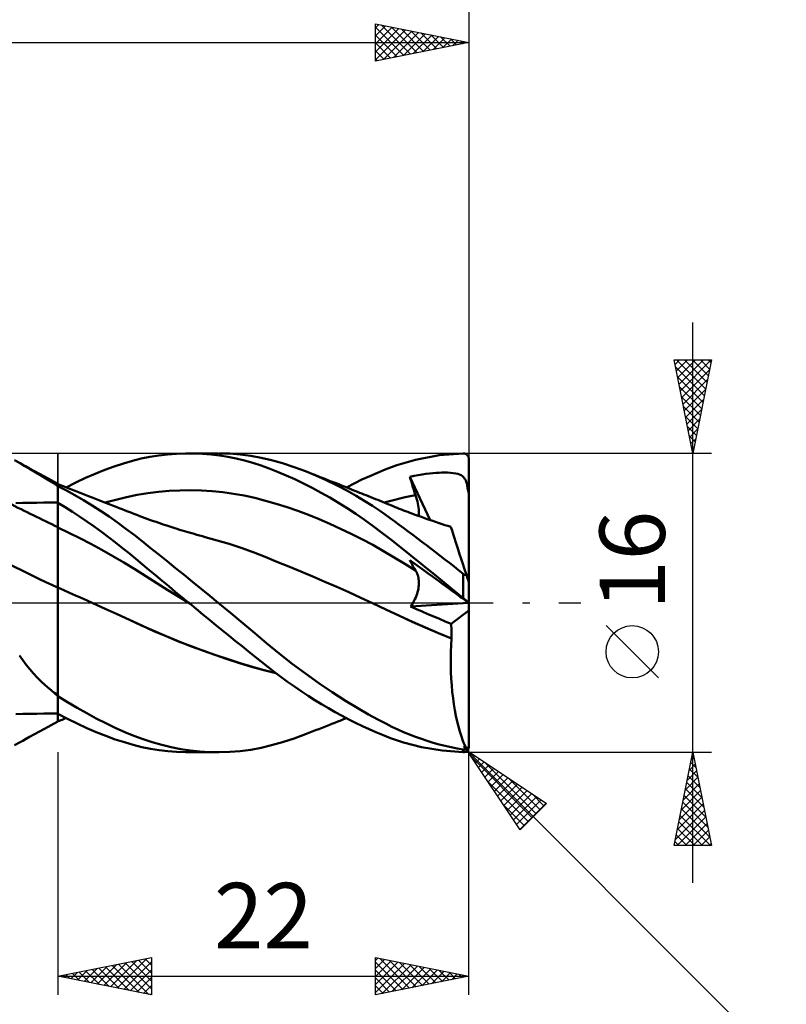
# Model space of a CAD drawing. Units: millimetres. Extents: x -88 to 84, y -66 to 66.
# Drawn here: x 10 to 51, y -22 to 31 of the extents above; entities that cross this region are included whole.
import ezdxf
from ezdxf.enums import TextEntityAlignment as Align

# ---------------------------------------------------------------- set-up
doc = ezdxf.new("R2010")
doc.units = ezdxf.units.MM
doc.header["$LTSCALE"] = 7.8
doc.linetypes.add('LONGDASH_DASH', pattern=[0.85, 0.4, -0.2, 0.05, -0.2])
for name, color, linetype in [('1', 4, 'CONTINUOUS'), ('2', 7, 'CONTINUOUS'), ('4', 2, 'LONGDASH_DASH'), ('CUT', 1, 'CONTINUOUS'), ('NOCUT', 7, 'CONTINUOUS'), ('SK2', 7, 'CONTINUOUS'), ('SK4', 2, 'LONGDASH_DASH')]:
    doc.layers.add(name, color=color, linetype=linetype)
doc.styles.get("Standard").update_dxf_attribs({"font": 'Monospac821 BT'})

msp = doc.modelspace()

# ---------------------------------------------------------------- linework, layer by layer
at = {"layer": '1', "color": 4, "linetype": 'CONTINUOUS', "lineweight": 50}
for p, q in [((17.394, 7.89), (17.867, 7.946)), ((17.867, 7.946), (18.343, 7.982)), ((18.343, 7.982), (18.819, 7.999)), ((19.295, 7.996), (18.819, 7.999)), ((18.996, 8), (20.582, 8)), ((19.745, 7.976), (19.295, 7.996)), ((20.195, 7.94), (19.745, 7.976)), ((20.646, 7.886), (20.195, 7.94)), ((21.199, 7.984), (20.628, 8)), ((21.763, 7.94), (21.199, 7.984)), ((22.323, 7.867), (21.763, 7.94)), ((32.408, 7.894), (33.7, 7.996)), ((33.716, 7.996), (33.7, 7.996)), ((33.731, 7.995), (33.716, 7.996)), ((33.747, 7.994), (33.731, 7.995)), ((33.762, 7.991), (33.747, 7.994)), ((33.778, 7.988), (33.762, 7.991)), ((33.793, 7.983), (33.778, 7.988)), ((33.808, 7.978), (33.793, 7.983)), ((33.823, 7.972), (33.808, 7.978)), ((33.837, 7.966), (33.823, 7.972)), ((33.852, 7.958), (33.837, 7.966)), ((33.866, 7.949), (33.852, 7.958)), ((33.879, 7.94), (33.866, 7.949)), ((33.893, 7.929), (33.879, 7.94)), ((33.906, 7.918), (33.893, 7.929)), ((33.918, 7.906), (33.906, 7.918)), ((9.966, 7.468), (9.671, 7.626)), ((10.233, 7.316), (9.966, 7.468)), ((10.113, 7.387), (9.966, 7.468)), ((10.261, 7.305), (10.113, 7.387)), ((15.014, 7.297), (15.511, 7.46)), ((15.511, 7.46), (15.991, 7.6)), ((15.991, 7.6), (16.457, 7.717)), ((16.457, 7.717), (16.924, 7.813)), ((16.924, 7.813), (17.394, 7.89)), ((21.096, 7.815), (20.646, 7.886)), ((21.544, 7.726), (21.096, 7.815)), ((21.991, 7.62), (21.544, 7.726)), ((22.434, 7.496), (21.991, 7.62)), ((22.878, 7.766), (22.323, 7.867)), ((22.874, 7.354), (22.434, 7.496)), ((23.44, 7.633), (22.878, 7.766)), ((24.026, 7.468), (23.44, 7.633)), ((24.639, 7.268), (24.026, 7.468)), ((30.149, 7.368), (31.144, 7.656)), ((31.144, 7.656), (32.408, 7.894)), ((33.93, 7.893), (33.918, 7.906)), ((33.941, 7.879), (33.93, 7.893)), ((33.951, 7.864), (33.941, 7.879)), ((33.961, 7.848), (33.951, 7.864)), ((33.969, 7.832), (33.961, 7.848)), ((33.977, 7.814), (33.969, 7.832)), ((33.984, 7.797), (33.977, 7.814)), ((33.99, 7.778), (33.984, 7.797)), ((33.994, 7.759), (33.99, 7.778)), ((33.997, 7.74), (33.994, 7.759)), ((33.999, 7.72), (33.997, 7.74)), ((34, 7.7), (33.999, 7.72)), ((34, -7.7), (34, 7.7)), ((10.513, 7.151), (10.233, 7.316)), ((10.478, 7.185), (10.261, 7.305)), ((10.743, 7.04), (10.478, 7.185)), ((10.806, 6.975), (10.513, 7.151)), ((11.274, 6.752), (10.743, 7.04)), ((11.113, 6.791), (10.806, 6.975)), ((13.469, 6.68), (13.986, 6.905)), ((13.986, 6.905), (14.502, 7.111)), ((14.502, 7.111), (15.014, 7.297)), ((23.31, 7.196), (22.874, 7.354)), ((23.76, 7.017), (23.31, 7.196)), ((24.22, 6.821), (23.76, 7.017)), ((25.26, 7.038), (24.639, 7.268)), ((25.812, 6.811), (25.26, 7.038)), ((25.425, 6.973), (25.26, 7.038)), ((25.59, 6.908), (25.425, 6.973)), ((25.755, 6.844), (25.59, 6.908)), ((28.692, 6.785), (29.104, 6.965)), ((29.104, 6.965), (29.515, 7.133)), ((29.515, 7.133), (30.149, 7.368)), ((31.283, 6.837), (31.493, 6.871)), ((31.493, 6.871), (31.694, 6.899)), ((31.694, 6.899), (31.887, 6.923)), ((31.887, 6.923), (32.07, 6.941)), ((32.07, 6.941), (32.243, 6.955)), ((32.243, 6.955), (32.406, 6.965)), ((32.406, 6.965), (32.558, 6.97)), ((32.558, 6.97), (32.707, 6.972)), ((32.86, 6.969), (32.707, 6.972)), ((33.014, 6.961), (32.86, 6.969)), ((33.164, 6.947), (33.014, 6.961)), ((33.299, 6.925), (33.164, 6.947)), ((33.412, 6.898), (33.299, 6.925)), ((33.505, 6.866), (33.412, 6.898)), ((33.582, 6.83), (33.505, 6.866)), ((11.436, 6.598), (11.113, 6.791)), ((12, 6.362), (11.274, 6.752)), ((11.776, 6.4), (11.436, 6.598)), ((11.805, 6.377), (11.776, 6.4)), ((11.836, 6.354), (11.805, 6.377)), ((11.867, 6.331), (11.836, 6.354)), ((11.9, 6.308), (11.867, 6.331)), ((12, -6.362), (12, 6.362)), ((12.182, 6.275), (12, 6.347)), ((12.432, 6.176), (12.95, 6.437)), ((12.95, 6.437), (13.469, 6.68)), ((24.684, 6.61), (24.22, 6.821)), ((25.15, 6.385), (24.684, 6.61)), ((25.617, 6.146), (25.15, 6.385)), ((25.919, 6.779), (25.755, 6.844)), ((26.365, 6.563), (25.812, 6.811)), ((26.084, 6.714), (25.919, 6.779)), ((26.249, 6.649), (26.084, 6.714)), ((26.414, 6.584), (26.249, 6.649)), ((26.916, 6.294), (26.365, 6.563)), ((26.579, 6.519), (26.414, 6.584)), ((26.733, 6.458), (26.579, 6.519)), ((26.887, 6.398), (26.733, 6.458)), ((27.031, 6.341), (26.887, 6.398)), ((27.175, 6.284), (27.031, 6.341)), ((27.445, 6.177), (27.862, 6.391)), ((27.862, 6.391), (28.278, 6.594)), ((28.278, 6.594), (28.692, 6.785)), ((30.839, 6.751), (31.064, 6.797)), ((30.88, 6.611), (30.839, 6.751)), ((31.926, 4.429), (30.839, 6.751)), ((30.922, 6.471), (30.88, 6.611)), ((30.965, 6.331), (30.922, 6.471)), ((31.009, 6.19), (30.965, 6.331)), ((31.064, 6.797), (31.283, 6.837)), ((33.647, 6.789), (33.582, 6.83)), ((33.703, 6.742), (33.647, 6.789)), ((33.752, 6.688), (33.703, 6.742)), ((33.794, 6.626), (33.752, 6.688)), ((33.831, 6.556), (33.794, 6.626)), ((33.863, 6.476), (33.831, 6.556)), ((33.89, 6.385), (33.863, 6.476)), ((33.915, 6.28), (33.89, 6.385)), ((11.933, 6.286), (11.9, 6.308)), ((11.967, 6.263), (11.933, 6.286)), ((12, 6.242), (11.967, 6.263)), ((12.454, 6.005), (12, 6.245)), ((12.364, 6.203), (12.182, 6.275)), ((12.547, 6.131), (12.364, 6.203)), ((12.91, 5.752), (12.454, 6.005)), ((12.729, 6.059), (12.547, 6.131)), ((12.911, 5.988), (12.729, 6.059)), ((13.093, 5.916), (12.911, 5.988)), ((13.276, 5.845), (13.093, 5.916)), ((13.458, 5.774), (13.276, 5.845)), ((16.237, 5.772), (16.811, 5.868)), ((16.811, 5.868), (17.384, 5.94)), ((17.384, 5.94), (17.958, 5.989)), ((17.958, 5.989), (18.531, 6.016)), ((18.531, 6.016), (19.104, 6.022)), ((19.678, 6.007), (19.104, 6.022)), ((20.251, 5.971), (19.678, 6.007)), ((20.824, 5.914), (20.251, 5.971)), ((21.398, 5.836), (20.824, 5.914)), ((21.971, 5.736), (21.398, 5.836)), ((26.084, 5.894), (25.617, 6.146)), ((26.55, 5.629), (26.084, 5.894)), ((27.461, 6.008), (26.916, 6.294)), ((27.318, 6.227), (27.175, 6.284)), ((27.462, 6.17), (27.318, 6.227)), ((27.967, 5.723), (27.461, 6.008)), ((27.606, 6.113), (27.462, 6.17)), ((27.75, 6.055), (27.606, 6.113)), ((27.894, 5.998), (27.75, 6.055)), ((28.038, 5.94), (27.894, 5.998)), ((28.153, 5.894), (28.038, 5.94)), ((28.268, 5.848), (28.153, 5.894)), ((28.384, 5.801), (28.268, 5.848)), ((28.499, 5.755), (28.384, 5.801)), ((31.053, 6.049), (31.009, 6.19)), ((31.098, 5.908), (31.053, 6.049)), ((31.145, 5.767), (31.098, 5.908)), ((33.936, 6.159), (33.915, 6.28)), ((33.954, 6.022), (33.936, 6.159)), ((33.956, 6.009), (33.954, 6.022)), ((33.954, 6.022), (33.962, 6.022)), ((33.958, 5.996), (33.956, 6.009)), ((33.961, 5.983), (33.958, 5.996)), ((33.965, 5.97), (33.961, 5.983)), ((33.962, 6.022), (33.969, 6.022)), ((33.969, 5.958), (33.965, 5.97)), ((33.969, 6.022), (33.977, 6.022)), ((33.973, 5.945), (33.969, 5.958)), ((33.978, 5.933), (33.973, 5.945)), ((33.977, 6.022), (33.985, 6.022)), ((33.983, 5.921), (33.978, 5.933)), ((33.988, 5.91), (33.983, 5.921)), ((33.985, 6.022), (33.992, 6.022)), ((33.994, 5.898), (33.988, 5.91)), ((34, 6.022), (33.992, 6.022)), ((34, 5.887), (33.994, 5.898)), ((9.743, 5.339), (10.119, 5.346)), ((10.119, 5.346), (10.495, 5.352)), ((10.495, 5.352), (10.872, 5.358)), ((10.872, 5.358), (11.248, 5.363)), ((11.248, 5.363), (11.624, 5.369)), ((11.624, 5.369), (12, 5.374)), ((12.386, 5.114), (12, 5.353)), ((13.367, 5.486), (12.91, 5.752)), ((13.824, 5.207), (13.367, 5.486)), ((13.64, 5.703), (13.458, 5.774)), ((13.822, 5.632), (13.64, 5.703)), ((14.005, 5.561), (13.822, 5.632)), ((14.187, 5.49), (14.005, 5.561)), ((14.369, 5.419), (14.187, 5.49)), ((14.552, 5.348), (14.369, 5.419)), ((14.517, 5.361), (15.091, 5.516)), ((14.734, 5.278), (14.552, 5.348)), ((14.916, 5.207), (14.734, 5.278)), ((15.091, 5.516), (15.664, 5.654)), ((15.664, 5.654), (16.237, 5.772)), ((22.544, 5.613), (21.971, 5.736)), ((23.118, 5.465), (22.544, 5.613)), ((23.691, 5.298), (23.118, 5.465)), ((24.264, 5.114), (23.691, 5.298)), ((27.018, 5.35), (26.55, 5.629)), ((27.484, 5.059), (27.018, 5.35)), ((28.428, 5.446), (27.967, 5.723)), ((28.843, 5.184), (28.428, 5.446)), ((28.624, 5.705), (28.499, 5.755)), ((28.749, 5.655), (28.624, 5.705)), ((28.873, 5.604), (28.749, 5.655)), ((28.998, 5.554), (28.873, 5.604)), ((29.122, 5.503), (28.998, 5.554)), ((29.247, 5.453), (29.122, 5.503)), ((29.371, 5.402), (29.247, 5.453)), ((29.496, 5.351), (29.371, 5.402)), ((29.472, 5.361), (29.751, 5.443)), ((29.635, 5.295), (29.496, 5.351)), ((29.774, 5.238), (29.635, 5.295)), ((29.751, 5.443), (30.029, 5.519)), ((30.029, 5.519), (30.308, 5.589)), ((30.308, 5.589), (30.587, 5.654)), ((30.587, 5.654), (30.866, 5.713)), ((30.866, 5.713), (31.145, 5.767)), ((31.182, 5.649), (31.145, 5.767)), ((31.215, 5.533), (31.182, 5.649)), ((31.244, 5.421), (31.215, 5.533)), ((31.269, 5.311), (31.244, 5.421)), ((31.289, 5.204), (31.269, 5.311)), ((12.773, 4.866), (12.386, 5.114)), ((13.16, 4.611), (12.773, 4.866)), ((14.28, 4.915), (13.824, 5.207)), ((14.735, 4.611), (14.28, 4.915)), ((15.118, 5.129), (14.916, 5.207)), ((15.276, 5.068), (15.118, 5.129)), ((15.433, 5.007), (15.276, 5.068)), ((15.59, 4.946), (15.433, 5.007)), ((15.747, 4.886), (15.59, 4.946)), ((15.903, 4.825), (15.747, 4.886)), ((16.06, 4.765), (15.903, 4.825)), ((16.217, 4.704), (16.06, 4.765)), ((24.838, 4.914), (24.264, 5.114)), ((25.411, 4.699), (24.838, 4.914)), ((27.949, 4.755), (27.484, 5.059)), ((28.411, 4.438), (27.949, 4.755)), ((29.209, 4.94), (28.843, 5.184)), ((29.526, 4.72), (29.209, 4.94)), ((29.913, 5.181), (29.774, 5.238)), ((30.052, 5.125), (29.913, 5.181)), ((30.165, 5.08), (30.052, 5.125)), ((30.278, 5.036), (30.165, 5.08)), ((30.39, 4.992), (30.278, 5.036)), ((30.503, 4.948), (30.39, 4.992)), ((30.616, 4.905), (30.503, 4.948)), ((30.729, 4.862), (30.616, 4.905)), ((30.841, 4.819), (30.729, 4.862)), ((30.954, 4.777), (30.841, 4.819)), ((31.123, 4.715), (30.954, 4.777)), ((31.304, 5.102), (31.289, 5.204)), ((31.316, 5.002), (31.304, 5.102)), ((31.322, 4.907), (31.316, 5.002)), ((31.321, 4.729), (31.324, 4.816)), ((31.324, 4.816), (31.322, 4.907)), ((13.548, 4.347), (13.16, 4.611)), ((13.935, 4.077), (13.548, 4.347)), ((15.187, 4.295), (14.735, 4.611)), ((15.634, 3.967), (15.187, 4.295)), ((16.374, 4.644), (16.217, 4.704)), ((16.523, 4.588), (16.374, 4.644)), ((16.671, 4.533), (16.523, 4.588)), ((16.816, 4.48), (16.671, 4.533)), ((16.961, 4.427), (16.816, 4.48)), ((17.106, 4.376), (16.961, 4.427)), ((17.252, 4.325), (17.106, 4.376)), ((17.397, 4.274), (17.252, 4.325)), ((17.542, 4.225), (17.397, 4.274)), ((17.687, 4.176), (17.542, 4.225)), ((25.985, 4.47), (25.411, 4.699)), ((26.558, 4.226), (25.985, 4.47)), ((27.131, 3.967), (26.558, 4.226)), ((28.871, 4.108), (28.411, 4.438)), ((29.792, 4.529), (29.526, 4.72)), ((30.031, 4.355), (29.792, 4.529)), ((30.271, 4.179), (30.031, 4.355)), ((31.292, 4.653), (31.123, 4.715)), ((31.461, 4.592), (31.292, 4.653)), ((31.313, 4.645), (31.321, 4.729)), ((31.631, 4.532), (31.461, 4.592)), ((31.826, 4.463), (31.631, 4.532)), ((32.021, 4.396), (31.826, 4.463)), ((32.216, 4.33), (32.021, 4.396)), ((32.412, 4.265), (32.216, 4.33)), ((32.567, 4.214), (32.412, 4.265)), ((12.588, 3.744), (12, 4.021)), ((13.175, 3.454), (12.588, 3.744)), ((14.321, 3.799), (13.935, 4.077)), ((14.706, 3.514), (14.321, 3.799)), ((16.072, 3.633), (15.634, 3.967)), ((17.832, 4.128), (17.687, 4.176)), ((18.044, 4.059), (17.832, 4.128)), ((18.256, 3.991), (18.044, 4.059)), ((18.385, 3.951), (18.256, 3.991)), ((18.514, 3.911), (18.385, 3.951)), ((18.644, 3.872), (18.514, 3.911)), ((18.773, 3.833), (18.644, 3.872)), ((18.902, 3.794), (18.773, 3.833)), ((19.031, 3.757), (18.902, 3.794)), ((19.161, 3.719), (19.031, 3.757)), ((19.29, 3.682), (19.161, 3.719)), ((27.705, 3.692), (27.131, 3.967)), ((28.278, 3.402), (27.705, 3.692)), ((29.329, 3.766), (28.871, 4.108)), ((29.891, 3.325), (29.329, 3.766)), ((30.512, 4.001), (30.271, 4.179)), ((30.753, 3.821), (30.512, 4.001)), ((30.996, 3.639), (30.753, 3.821)), ((32.722, 4.163), (32.567, 4.214)), ((32.878, 4.113), (32.722, 4.163)), ((33.033, 4.064), (32.878, 4.113)), ((33.037, 4.051), (33.033, 4.064)), ((33.05, 4.014), (33.037, 4.051)), ((33.07, 3.951), (33.05, 4.014)), ((33.099, 3.863), (33.07, 3.951)), ((33.135, 3.751), (33.099, 3.863)), ((33.179, 3.615), (33.135, 3.751)), ((13.763, 3.151), (13.175, 3.454)), ((15.087, 3.223), (14.706, 3.514)), ((15.459, 2.931), (15.087, 3.223)), ((16.504, 3.293), (16.072, 3.633)), ((16.943, 2.943), (16.504, 3.293)), ((19.438, 3.641), (19.29, 3.682)), ((19.586, 3.6), (19.438, 3.641)), ((19.735, 3.559), (19.586, 3.6)), ((19.883, 3.52), (19.735, 3.559)), ((20.523, 3.342), (19.883, 3.52)), ((21.164, 3.147), (20.523, 3.342)), ((28.851, 3.094), (28.278, 3.402)), ((30.889, 2.525), (29.891, 3.325)), ((31.239, 3.456), (30.996, 3.639)), ((31.483, 3.271), (31.239, 3.456)), ((31.728, 3.084), (31.483, 3.271)), ((33.231, 3.456), (33.179, 3.615)), ((33.29, 3.275), (33.231, 3.456)), ((33.356, 3.072), (33.29, 3.275)), ((14.35, 2.834), (13.763, 3.151)), ((14.938, 2.503), (14.35, 2.834)), ((15.82, 2.639), (15.459, 2.931)), ((16.173, 2.348), (15.82, 2.639)), ((17.391, 2.586), (16.943, 2.943)), ((21.804, 2.936), (21.164, 3.147)), ((22.445, 2.706), (21.804, 2.936)), ((23.085, 2.458), (22.445, 2.706)), ((29.425, 2.769), (28.851, 3.094)), ((29.998, 2.427), (29.425, 2.769)), ((31.974, 2.896), (31.728, 3.084)), ((32.221, 2.706), (31.974, 2.896)), ((32.467, 2.515), (32.221, 2.706)), ((33.428, 2.85), (33.356, 3.072)), ((33.506, 2.609), (33.428, 2.85)), ((15.526, 2.156), (14.938, 2.503)), ((16.113, 1.795), (15.526, 2.156)), ((16.52, 2.056), (16.173, 2.348)), ((17.842, 2.225), (17.391, 2.586)), ((18.296, 1.86), (17.842, 2.225)), ((23.725, 2.2), (23.085, 2.458)), ((24.366, 1.938), (23.725, 2.2)), ((30.571, 2.082), (29.998, 2.427)), ((30.88, 2.199), (30.839, 2.28)), ((31.103, 2.088), (30.839, 2.28)), ((30.922, 2.12), (30.88, 2.199)), ((32.261, 1.419), (30.889, 2.525)), ((30.965, 2.041), (30.922, 2.12)), ((32.714, 2.322), (32.467, 2.515)), ((32.961, 2.129), (32.714, 2.322)), ((33.208, 1.934), (32.961, 2.129)), ((33.59, 2.351), (33.506, 2.609)), ((33.679, 2.078), (33.59, 2.351)), ((16.701, 1.422), (16.113, 1.795)), ((16.869, 1.763), (16.52, 2.056)), ((17.22, 1.469), (16.869, 1.763)), ((18.753, 1.491), (18.296, 1.86)), ((25.006, 1.672), (24.366, 1.938)), ((25.646, 1.401), (25.006, 1.672)), ((31.145, 1.734), (30.571, 2.082)), ((31.009, 1.963), (30.965, 2.041)), ((31.053, 1.886), (31.009, 1.963)), ((31.098, 1.81), (31.053, 1.886)), ((31.145, 1.734), (31.098, 1.81)), ((31.357, 1.904), (31.103, 2.088)), ((31.179, 1.675), (31.145, 1.734)), ((31.211, 1.612), (31.179, 1.675)), ((31.238, 1.547), (31.211, 1.612)), ((31.599, 1.728), (31.357, 1.904)), ((31.829, 1.561), (31.599, 1.728)), ((33.454, 1.739), (33.208, 1.934)), ((33.7, 1.543), (33.454, 1.739)), ((33.772, 1.792), (33.679, 2.078)), ((33.869, 1.492), (33.772, 1.792)), ((17.288, 1.051), (16.701, 1.422)), ((17.573, 1.175), (17.22, 1.469)), ((17.928, 0.881), (17.573, 1.175)), ((19.211, 1.121), (18.753, 1.491)), ((19.669, 0.748), (19.211, 1.121)), ((26.286, 1.127), (25.646, 1.401)), ((26.927, 0.847), (26.286, 1.127)), ((31.262, 1.479), (31.238, 1.547)), ((31.282, 1.408), (31.262, 1.479)), ((31.298, 1.335), (31.282, 1.408)), ((31.311, 1.261), (31.298, 1.335)), ((31.319, 1.183), (31.311, 1.261)), ((31.323, 1.104), (31.319, 1.183)), ((31.324, 1.023), (31.323, 1.104)), ((32.047, 1.404), (31.829, 1.561)), ((32.25, 1.256), (32.047, 1.404)), ((32.44, 1.118), (32.25, 1.256)), ((33.7, 0.251), (32.261, 1.419)), ((32.615, 0.991), (32.44, 1.118)), ((33.708, 1.536), (33.7, 1.543)), ((33.7, 0.251), (33.7, 1.543)), ((33.716, 1.53), (33.708, 1.536)), ((33.725, 1.524), (33.716, 1.53)), ((33.733, 1.519), (33.725, 1.524)), ((33.742, 1.514), (33.733, 1.519)), ((33.751, 1.509), (33.742, 1.514)), ((33.76, 1.504), (33.751, 1.509)), ((33.769, 1.5), (33.76, 1.504)), ((33.779, 1.497), (33.769, 1.5)), ((33.788, 1.494), (33.779, 1.497)), ((33.798, 1.491), (33.788, 1.494)), ((33.807, 1.489), (33.798, 1.491)), ((33.817, 1.488), (33.807, 1.489)), ((33.826, 1.487), (33.817, 1.488)), ((33.835, 1.487), (33.826, 1.487)), ((33.835, 1.487), (33.844, 1.487)), ((33.844, 1.487), (33.853, 1.488)), ((33.853, 1.488), (33.861, 1.49)), ((33.861, 1.49), (33.869, 1.492)), ((33.876, 1.471), (33.869, 1.492)), ((33.883, 1.451), (33.876, 1.471)), ((33.889, 1.43), (33.883, 1.451)), ((33.896, 1.409), (33.889, 1.43)), ((33.903, 1.388), (33.896, 1.409)), ((33.91, 1.367), (33.903, 1.388)), ((33.917, 1.346), (33.91, 1.367)), ((33.923, 1.325), (33.917, 1.346)), ((33.93, 1.305), (33.923, 1.325)), ((33.936, 1.285), (33.93, 1.305)), ((33.942, 1.266), (33.936, 1.285)), ((33.949, 1.247), (33.942, 1.266)), ((33.955, 1.229), (33.949, 1.247)), ((33.961, 1.209), (33.955, 1.229)), ((33.967, 1.19), (33.961, 1.209)), ((33.973, 1.172), (33.967, 1.19)), ((33.979, 1.154), (33.973, 1.172)), ((33.984, 1.137), (33.979, 1.154)), ((33.989, 1.122), (33.984, 1.137)), ((33.993, 1.109), (33.989, 1.122)), ((33.997, 1.098), (33.993, 1.109)), ((33.999, 1.092), (33.997, 1.098)), ((34, 1.089), (33.999, 1.092)), ((12.311, 0.671), (12, 0.809)), ((12.622, 0.533), (12.311, 0.671)), ((12.933, 0.394), (12.622, 0.533)), ((17.876, 0.683), (17.288, 1.051)), ((18.464, 0.317), (17.876, 0.683)), ((18.283, 0.587), (17.928, 0.881)), ((18.639, 0.293), (18.283, 0.587)), ((20.127, 0.375), (19.669, 0.748)), ((27.567, 0.563), (26.927, 0.847)), ((28.208, 0.272), (27.567, 0.563)), ((31.229, 0.479), (31.257, 0.576)), ((31.257, 0.576), (31.281, 0.67)), ((31.281, 0.67), (31.298, 0.762)), ((31.298, 0.762), (31.312, 0.851)), ((31.312, 0.851), (31.32, 0.938)), ((31.32, 0.938), (31.324, 1.023)), ((32.793, 0.862), (32.615, 0.991)), ((32.974, 0.731), (32.793, 0.862)), ((33.151, 0.603), (32.974, 0.731)), ((33.31, 0.488), (33.151, 0.603)), ((13.244, 0.255), (12.933, 0.394)), ((13.556, 0.116), (13.244, 0.255)), ((13.867, -0.024), (13.556, 0.116)), ((19.051, -0.046), (18.464, 0.317)), ((18.995, 0), (18.639, 0.293)), ((19.005, -0.008), (18.995, 0)), ((20.583, 0), (20.127, 0.375)), ((21.24, -0.544), (20.583, 0)), ((28.848, -0.024), (28.208, 0.272)), ((31.007, -0.013), (31.062, 0.086)), ((31.062, 0.086), (31.112, 0.185)), ((31.112, 0.185), (31.156, 0.284)), ((31.156, 0.284), (31.195, 0.382)), ((31.195, 0.382), (31.229, 0.479)), ((33.438, 0.395), (33.31, 0.488)), ((33.541, 0.32), (33.438, 0.395)), ((33.623, 0.261), (33.541, 0.32)), ((33.692, 0.211), (33.623, 0.261)), ((33.75, 0.169), (33.692, 0.211)), ((33.716, 0.238), (33.7, 0.251)), ((33.731, 0.226), (33.716, 0.238)), ((33.747, 0.213), (33.731, 0.226)), ((33.762, 0.2), (33.747, 0.213)), ((33.8, 0.133), (33.75, 0.169)), ((33.778, 0.188), (33.762, 0.2)), ((33.793, 0.175), (33.778, 0.188)), ((33.808, 0.163), (33.793, 0.175)), ((33.841, 0.103), (33.8, 0.133)), ((33.823, 0.15), (33.808, 0.163)), ((33.837, 0.138), (33.823, 0.15)), ((33.852, 0.127), (33.837, 0.138)), ((33.876, 0.078), (33.841, 0.103)), ((33.866, 0.115), (33.852, 0.127)), ((33.879, 0.104), (33.866, 0.115)), ((33.907, 0.056), (33.876, 0.078)), ((33.893, 0.093), (33.879, 0.104)), ((33.906, 0.082), (33.893, 0.093)), ((33.918, 0.072), (33.906, 0.082)), ((33.932, 0.038), (33.907, 0.056)), ((33.93, 0.062), (33.918, 0.072)), ((33.941, 0.053), (33.93, 0.062)), ((33.954, 0.022), (33.932, 0.038)), ((33.951, 0.045), (33.941, 0.053)), ((33.961, 0.037), (33.951, 0.045)), ((33.956, 0.021), (33.954, 0.022)), ((33.962, 0.017), (33.954, 0.022)), ((33.958, 0.019), (33.956, 0.021)), ((33.961, 0.017), (33.958, 0.019)), ((33.969, 0.03), (33.961, 0.037)), ((33.965, 0.014), (33.961, 0.017)), ((33.969, 0.013), (33.962, 0.017)), ((33.969, 0.012), (33.965, 0.014)), ((33.977, 0.023), (33.969, 0.03)), ((33.985, 0.003), (33.969, 0.013)), ((33.973, 0.008), (33.969, 0.012)), ((33.978, 0.005), (33.973, 0.008)), ((33.984, 0.018), (33.977, 0.023)), ((33.983, 0.001), (33.978, 0.005)), ((33.988, -0.003), (33.983, 0.001)), ((33.99, 0.013), (33.984, 0.018)), ((33.992, -0.001), (33.985, 0.003)), ((33.994, 0.009), (33.99, 0.013)), ((33.997, 0.007), (33.994, 0.009)), ((33.999, 0.005), (33.997, 0.007)), ((34, 0.004), (33.999, 0.005)), ((14.521, -0.321), (13.867, -0.024)), ((14.524, -0.321), (13.867, -0.024)), ((15.174, -0.619), (14.521, -0.321)), ((15.176, -0.619), (14.524, -0.321)), ((19.014, -0.015), (19.005, -0.008)), ((19.024, -0.023), (19.014, -0.015)), ((19.042, -0.038), (19.024, -0.023)), ((19.052, -0.046), (19.042, -0.038)), ((19.052, -0.046), (19.051, -0.046)), ((19.051, -0.046), (19.051, -0.046)), ((19.051, -0.046), (19.051, -0.046)), ((19.051, -0.046), (19.051, -0.046)), ((19.051, -0.046), (19.051, -0.046)), ((19.404, -0.334), (19.052, -0.046)), ((19.052, -0.046), (19.052, -0.046)), ((19.052, -0.046), (19.052, -0.046)), ((19.052, -0.046), (19.052, -0.046)), ((19.755, -0.621), (19.404, -0.334)), ((28.848, -0.024), (28.848, -0.024)), ((28.848, -0.024), (28.848, -0.024)), ((28.848, -0.024), (28.848, -0.024)), ((29.553, -0.357), (28.848, -0.024)), ((29.585, -0.371), (28.848, -0.024)), ((28.848, -0.024), (28.848, -0.024)), ((30.257, -0.691), (29.553, -0.357)), ((30.279, -0.701), (29.585, -0.371)), ((30.883, -0.206), (33.986, -0.001)), ((30.883, -0.206), (30.947, -0.111)), ((31.19, -0.341), (30.883, -0.206)), ((30.947, -0.111), (31.007, -0.013)), ((31.498, -0.474), (31.19, -0.341)), ((31.807, -0.607), (31.498, -0.474)), ((33.051, -1.124), (34, -0.422)), ((33.994, -0.007), (33.988, -0.003)), ((34, -0.006), (33.992, -0.001)), ((34, -0.011), (33.994, -0.007)), ((15.828, -0.921), (15.174, -0.619)), ((15.825, -0.917), (15.176, -0.619)), ((16.47, -1.216), (15.825, -0.917)), ((16.482, -1.224), (15.828, -0.921)), ((20.106, -0.908), (19.755, -0.621)), ((20.458, -1.194), (20.106, -0.908)), ((21.889, -1.086), (21.24, -0.544)), ((30.961, -1.014), (30.257, -0.691)), ((30.976, -1.02), (30.279, -0.701)), ((31.665, -1.326), (30.961, -1.014)), ((31.675, -1.329), (30.976, -1.02)), ((32.117, -0.738), (31.807, -0.607)), ((32.428, -0.868), (32.117, -0.738)), ((32.74, -0.997), (32.428, -0.868)), ((33.051, -1.124), (32.74, -0.997)), ((17.128, -1.511), (16.47, -1.216)), ((17.135, -1.516), (16.482, -1.224)), ((17.791, -1.794), (17.128, -1.511)), ((17.789, -1.796), (17.135, -1.516)), ((20.809, -1.48), (20.458, -1.194)), ((21.16, -1.765), (20.809, -1.48)), ((22.533, -1.629), (21.889, -1.086)), ((32.369, -1.625), (31.665, -1.326)), ((32.375, -1.626), (31.675, -1.329)), ((33.06, -1.235), (33.051, -1.124)), ((33.067, -1.346), (33.06, -1.235)), ((33.073, -1.459), (33.067, -1.346)), ((33.076, -1.572), (33.073, -1.459)), ((33.078, -1.685), (33.076, -1.572)), ((18.442, -2.063), (17.789, -1.796)), ((18.457, -2.066), (17.791, -1.794)), ((19.096, -2.319), (18.442, -2.063)), ((19.124, -2.325), (18.457, -2.066)), ((21.51, -2.048), (21.16, -1.765)), ((21.859, -2.331), (21.51, -2.048)), ((23.172, -2.171), (22.533, -1.629)), ((33.073, -1.914), (32.369, -1.625)), ((33.075, -1.912), (32.375, -1.626)), ((33.053, -2.27), (33.073, -1.914)), ((33.073, -1.914), (33.074, -1.914)), ((33.074, -1.914), (33.074, -1.913)), ((33.074, -1.913), (33.074, -1.913)), ((33.074, -1.913), (33.075, -1.913)), ((33.075, -1.912), (33.078, -1.799)), ((33.075, -1.912), (33.075, -1.912)), ((33.075, -1.913), (33.075, -1.912)), ((33.078, -1.799), (33.078, -1.685)), ((19.749, -2.562), (19.096, -2.319)), ((19.788, -2.572), (19.124, -2.325)), ((20.403, -2.795), (19.749, -2.562)), ((20.448, -2.805), (19.788, -2.572)), ((22.206, -2.611), (21.859, -2.331)), ((22.552, -2.89), (22.206, -2.611)), ((23.835, -2.716), (23.172, -2.171)), ((33.034, -2.988), (33.04, -2.629)), ((33.04, -2.629), (33.053, -2.27)), ((10.11, -3.071), (9.931, -2.817)), ((10.296, -3.318), (10.11, -3.071)), ((21.057, -3.017), (20.403, -2.795)), ((21.104, -3.025), (20.448, -2.805)), ((21.711, -3.227), (21.057, -3.017)), ((21.76, -3.234), (21.104, -3.025)), ((22.894, -3.166), (22.552, -2.89)), ((24.535, -3.264), (23.835, -2.716)), ((33.035, -3.348), (33.034, -2.988)), ((10.487, -3.557), (10.296, -3.318)), ((10.685, -3.786), (10.487, -3.557)), ((22.365, -3.424), (21.711, -3.227)), ((22.413, -3.43), (21.76, -3.234)), ((23.018, -3.609), (22.365, -3.424)), ((23.043, -3.609), (22.413, -3.43)), ((23.234, -3.437), (22.894, -3.166)), ((23.672, -3.774), (23.018, -3.609)), ((23.66, -3.767), (23.043, -3.609)), ((23.581, -3.706), (23.234, -3.437)), ((25.249, -3.796), (24.535, -3.264)), ((33.044, -3.707), (33.035, -3.348)), ((10.888, -4.005), (10.685, -3.786)), ((11.099, -4.216), (10.888, -4.005)), ((11.317, -4.419), (11.099, -4.216)), ((23.938, -3.974), (23.581, -3.706)), ((24.298, -4.236), (23.938, -3.974)), ((25.967, -4.305), (25.249, -3.796)), ((33.06, -4.065), (33.044, -3.707)), ((33.084, -4.418), (33.06, -4.065)), ((11.542, -4.613), (11.317, -4.419)), ((11.776, -4.8), (11.542, -4.613)), ((24.66, -4.49), (24.298, -4.236)), ((25.024, -4.737), (24.66, -4.49)), ((25.388, -4.976), (25.024, -4.737)), ((26.686, -4.788), (25.967, -4.305)), ((33.115, -4.764), (33.084, -4.418)), ((11.805, -4.831), (11.776, -4.8)), ((11.836, -4.861), (11.805, -4.831)), ((11.867, -4.891), (11.836, -4.861)), ((11.9, -4.92), (11.867, -4.891)), ((11.933, -4.949), (11.9, -4.92)), ((11.967, -4.977), (11.933, -4.949)), ((12, -5.004), (11.967, -4.977)), ((12.51, -5.32), (12, -5)), ((25.753, -5.207), (25.388, -4.976)), ((26.117, -5.43), (25.753, -5.207)), ((27.399, -5.243), (26.686, -4.788)), ((28.055, -5.643), (27.399, -5.243)), ((33.153, -5.102), (33.115, -4.764)), ((33.199, -5.43), (33.153, -5.102)), ((13.023, -5.626), (12.51, -5.32)), ((13.536, -5.917), (13.023, -5.626)), ((26.481, -5.645), (26.117, -5.43)), ((26.846, -5.853), (26.481, -5.645)), ((28.635, -5.978), (28.055, -5.643)), ((33.251, -5.749), (33.199, -5.43)), ((33.309, -6.058), (33.251, -5.749)), ((9.743, -5.957), (10.119, -5.952)), ((10.119, -5.952), (10.495, -5.946)), ((10.495, -5.946), (10.872, -5.941)), ((10.872, -5.941), (11.248, -5.936)), ((11.248, -5.936), (11.624, -5.931)), ((11.624, -5.931), (12, -5.926)), ((12.51, -6.217), (12, -5.945)), ((12, -6.347), (12.072, -6.319)), ((12.072, -6.319), (12.144, -6.29)), ((12.144, -6.29), (12.216, -6.262)), ((12.216, -6.262), (12.288, -6.233)), ((12.288, -6.233), (12.36, -6.205)), ((12.36, -6.205), (12.432, -6.176)), ((13.023, -6.472), (12.51, -6.217)), ((14.05, -6.193), (13.536, -5.917)), ((14.561, -6.453), (14.05, -6.193)), ((27.211, -6.052), (26.846, -5.853)), ((26.984, -6.359), (27.138, -6.299)), ((27.138, -6.299), (27.291, -6.238)), ((27.575, -6.244), (27.211, -6.052)), ((27.291, -6.238), (27.445, -6.177)), ((27.937, -6.428), (27.575, -6.244)), ((29.135, -6.254), (28.635, -5.978)), ((29.551, -6.472), (29.135, -6.254)), ((33.374, -6.353), (33.309, -6.058)), ((10.743, -7.04), (11.274, -6.752)), ((11.274, -6.752), (12, -6.362)), ((13.536, -6.71), (13.023, -6.472)), ((14.048, -6.93), (13.536, -6.71)), ((15.07, -6.696), (14.561, -6.453)), ((15.574, -6.921), (15.07, -6.696)), ((25.612, -6.9), (25.788, -6.83)), ((25.788, -6.83), (25.964, -6.761)), ((25.964, -6.761), (26.14, -6.692)), ((26.14, -6.692), (26.316, -6.623)), ((26.316, -6.623), (26.494, -6.553)), ((26.494, -6.553), (26.662, -6.486)), ((26.662, -6.486), (26.828, -6.421)), ((26.828, -6.421), (26.984, -6.359)), ((28.298, -6.603), (27.937, -6.428)), ((28.658, -6.77), (28.298, -6.603)), ((29.016, -6.928), (28.658, -6.77)), ((29.885, -6.64), (29.551, -6.472)), ((30.196, -6.788), (29.885, -6.64)), ((30.509, -6.927), (30.196, -6.788)), ((33.444, -6.634), (33.374, -6.353)), ((33.52, -6.901), (33.444, -6.634)), ((10.113, -7.387), (10.261, -7.305)), ((10.261, -7.305), (10.478, -7.185)), ((10.478, -7.185), (10.743, -7.04)), ((14.558, -7.132), (14.048, -6.93)), ((15.063, -7.314), (14.558, -7.132)), ((15.553, -7.473), (15.063, -7.314)), ((16.066, -7.125), (15.574, -6.921)), ((16.552, -7.308), (16.066, -7.125)), ((17.048, -7.472), (16.552, -7.308)), ((24.026, -7.468), (24.639, -7.268)), ((24.639, -7.268), (25.26, -7.038)), ((25.26, -7.038), (25.436, -6.969)), ((25.436, -6.969), (25.612, -6.9)), ((29.373, -7.076), (29.016, -6.928)), ((29.8, -7.243), (29.373, -7.076)), ((30.499, -7.48), (29.8, -7.243)), ((30.824, -7.057), (30.509, -6.927)), ((31.14, -7.179), (30.824, -7.057)), ((31.457, -7.292), (31.14, -7.179)), ((31.776, -7.397), (31.457, -7.292)), ((33.601, -7.152), (33.52, -6.901)), ((33.686, -7.387), (33.601, -7.152)), ((9.671, -7.626), (9.966, -7.468)), ((9.966, -7.468), (10.113, -7.387)), ((16.026, -7.609), (15.553, -7.473)), ((16.487, -7.724), (16.026, -7.609)), ((16.949, -7.818), (16.487, -7.724)), ((17.414, -7.892), (16.949, -7.818)), ((17.552, -7.613), (17.048, -7.472)), ((17.883, -7.947), (17.414, -7.892)), ((18.06, -7.733), (17.552, -7.613)), ((18.572, -7.831), (18.06, -7.733)), ((19.087, -7.906), (18.572, -7.831)), ((19.601, -7.96), (19.087, -7.906)), ((21.763, -7.94), (22.323, -7.867)), ((22.323, -7.867), (22.878, -7.766)), ((22.878, -7.766), (23.44, -7.633)), ((23.44, -7.633), (24.026, -7.468)), ((31.46, -7.729), (30.499, -7.48)), ((32.577, -7.915), (31.46, -7.729)), ((32.096, -7.493), (31.776, -7.397)), ((32.417, -7.581), (32.096, -7.493)), ((32.738, -7.661), (32.417, -7.581)), ((33.059, -7.732), (32.738, -7.661)), ((33.38, -7.795), (33.059, -7.732)), ((33.7, -7.85), (33.38, -7.795)), ((33.776, -7.605), (33.686, -7.387)), ((33.708, -7.851), (33.7, -7.85)), ((33.7, -7.996), (33.7, -7.85)), ((33.716, -7.852), (33.708, -7.851)), ((33.725, -7.852), (33.716, -7.852)), ((33.733, -7.853), (33.725, -7.852)), ((33.733, -7.853), (33.742, -7.852)), ((33.742, -7.852), (33.751, -7.852)), ((33.751, -7.852), (33.76, -7.851)), ((33.76, -7.851), (33.769, -7.85)), ((33.769, -7.85), (33.779, -7.848)), ((33.869, -7.807), (33.776, -7.605)), ((33.779, -7.848), (33.788, -7.846)), ((33.788, -7.846), (33.798, -7.843)), ((33.798, -7.843), (33.807, -7.84)), ((33.807, -7.84), (33.817, -7.836)), ((33.817, -7.836), (33.826, -7.832)), ((33.826, -7.832), (33.835, -7.828)), ((33.835, -7.828), (33.844, -7.823)), ((33.844, -7.823), (33.853, -7.818)), ((33.853, -7.818), (33.861, -7.812)), ((33.861, -7.812), (33.869, -7.807)), ((33.869, -7.806), (33.876, -7.806)), ((33.876, -7.806), (33.883, -7.804)), ((33.883, -7.804), (33.889, -7.803)), ((33.889, -7.803), (33.896, -7.801)), ((33.896, -7.801), (33.903, -7.798)), ((33.903, -7.798), (33.91, -7.795)), ((33.906, -7.918), (33.918, -7.906)), ((33.91, -7.795), (33.917, -7.792)), ((33.917, -7.792), (33.923, -7.788)), ((33.918, -7.906), (33.93, -7.893)), ((33.923, -7.788), (33.93, -7.784)), ((33.93, -7.784), (33.936, -7.779)), ((33.93, -7.893), (33.941, -7.879)), ((33.936, -7.779), (33.942, -7.774)), ((33.941, -7.879), (33.951, -7.864)), ((33.942, -7.774), (33.949, -7.768)), ((33.949, -7.768), (33.955, -7.762)), ((33.951, -7.864), (33.961, -7.848)), ((33.955, -7.762), (33.961, -7.754)), ((33.961, -7.754), (33.967, -7.746)), ((33.961, -7.848), (33.969, -7.832)), ((33.967, -7.746), (33.973, -7.736)), ((33.969, -7.832), (33.977, -7.814)), ((33.973, -7.736), (33.979, -7.725)), ((33.977, -7.814), (33.984, -7.797)), ((33.979, -7.725), (33.984, -7.712)), ((33.984, -7.712), (33.989, -7.699)), ((33.984, -7.797), (33.99, -7.778)), ((33.989, -7.699), (33.993, -7.683)), ((33.99, -7.778), (33.994, -7.759)), ((33.993, -7.683), (33.997, -7.664)), ((33.994, -7.759), (33.997, -7.74)), ((33.997, -7.664), (33.999, -7.644)), ((33.997, -7.74), (33.999, -7.72)), ((33.999, -7.644), (34, -7.623)), ((33.999, -7.72), (34, -7.7)), ((18.353, -7.982), (17.883, -7.947)), ((18.824, -7.999), (18.353, -7.982)), ((18.824, -7.999), (19.295, -7.996)), ((20.582, -8), (18.996, -8)), ((20.116, -7.991), (19.601, -7.96)), ((20.628, -8), (20.116, -7.991)), ((20.628, -8), (21.199, -7.984)), ((21.199, -7.984), (21.763, -7.94)), ((33.7, -7.996), (32.577, -7.915)), ((33.7, -7.996), (33.716, -7.996)), ((33.716, -7.996), (33.731, -7.995)), ((33.731, -7.995), (33.747, -7.994)), ((33.747, -7.994), (33.762, -7.991)), ((33.762, -7.991), (33.778, -7.988)), ((33.778, -7.988), (33.793, -7.983)), ((33.793, -7.983), (33.808, -7.978)), ((33.808, -7.978), (33.823, -7.972)), ((33.823, -7.972), (33.837, -7.966)), ((33.837, -7.966), (33.852, -7.958)), ((33.852, -7.958), (33.866, -7.949)), ((33.866, -7.949), (33.879, -7.94)), ((33.879, -7.94), (33.893, -7.929)), ((33.893, -7.929), (33.906, -7.918))]:
    msp.add_line(p, q, dxfattribs=at)
for centre, major_axis, ratio, start_param, end_param in [((81.724, 119.495), (106.268, 82.721), 0.908633, 3.529442, 3.531481), ((83.964, 24.404), (-129.736, 36.625), 0.329528, 1.053976, 1.078417), ((83.221, 21.769), (-130.341, 36.796), 0.329528, 1.040375, 1.088279), ((81.724, 16.468), (-129.603, 36.588), 0.329528, 1.096217, 1.098256)]:
    msp.add_ellipse(centre, major_axis=major_axis, ratio=ratio, start_param=start_param, end_param=end_param, dxfattribs=at)
at = {"layer": '2', "color": 7, "linetype": 'CONTINUOUS', "lineweight": 25}
for p, q in [((29, 29), (29, 31)), ((29, 31), (34, 30)), ((29, 30.775), (29.188, 30.962)), ((29, 30.351), (29.541, 30.892)), ((29, 29.926), (29.895, 30.821)), ((29, 30.821), (30.518, 29.304)), ((29, 29.502), (30.248, 30.75)), ((29, 29.078), (30.602, 30.68)), ((29.307, 30.939), (30.871, 29.374)), ((29.433, 29.087), (30.955, 30.609)), ((29.837, 30.833), (31.225, 29.445)), ((30.368, 30.726), (31.578, 29.516)), ((30.898, 30.62), (31.932, 29.586)), ((34, 31), (34, 7.7)), ((29, 30.397), (30.164, 29.233)), ((29.963, 29.193), (31.309, 30.538)), ((30.494, 29.299), (31.663, 30.467)), ((31.024, 29.405), (32.016, 30.397)), ((31.428, 30.514), (32.285, 29.657)), ((31.554, 29.511), (32.37, 30.326)), ((31.959, 30.408), (32.639, 29.728)), ((32.085, 29.617), (32.723, 30.255)), ((32.489, 30.302), (32.993, 29.799)), ((32.615, 29.723), (33.077, 30.185)), ((33.019, 30.196), (33.346, 29.869)), ((33.145, 29.829), (33.43, 30.114)), ((33.55, 30.09), (33.7, 29.94)), ((0, 30), (34, 30)), ((34, 30), (29, 29)), ((29, 29.973), (29.811, 29.162)), ((29, 29.548), (29.457, 29.091)), ((33.676, 29.935), (33.784, 30.043)), ((29, 29.124), (29.103, 29.021)), ((46, -15), (46, 15)), ((46, 8), (45, 13)), ((45, 13), (47, 13)), ((45.047, 12.763), (45.284, 13)), ((45.118, 12.41), (45.708, 13)), ((45.124, 13), (46.687, 11.437)), ((45.189, 12.056), (46.133, 13)), ((45.259, 11.703), (46.557, 13)), ((45.33, 11.349), (46.981, 13)), ((45.548, 13), (46.758, 11.79)), ((45.973, 13), (46.829, 12.144)), ((47, 13), (46, 8)), ((46.397, 13), (46.899, 12.497)), ((46.821, 13), (46.97, 12.851)), ((45.075, 12.625), (46.617, 11.083)), ((45.401, 10.996), (46.899, 12.493)), ((45.181, 12.095), (46.546, 10.73)), ((45.472, 10.642), (46.793, 11.963)), ((45.287, 11.564), (46.475, 10.376)), ((45.542, 10.288), (46.687, 11.433)), ((45.393, 11.034), (46.405, 10.023)), ((45.613, 9.935), (46.58, 10.902)), ((45.499, 10.504), (46.334, 9.669)), ((45.684, 9.581), (46.474, 10.372)), ((45.605, 9.973), (46.263, 9.315)), ((45.754, 9.228), (46.368, 9.842)), ((45.711, 9.443), (46.192, 8.962)), ((45.825, 8.874), (46.262, 9.311)), ((45.817, 8.913), (46.122, 8.608)), ((45.896, 8.521), (46.156, 8.781)), ((47, 8), (33.7, 8)), ((45.924, 8.382), (46.051, 8.255)), ((45.967, 8.167), (46.05, 8.251)), ((44.15, -4.025), (41.35, -1.225)), ((33.912, -7.912), (33.7, -7.7)), ((34, -21), (34, -7.7)), ((12, -8), (12, -21)), ((33.7, -8), (47, -8)), ((33.912, -7.912), (51, -25)), ((33.912, -7.912), (38.155, -10.741)), ((36.741, -12.155), (33.912, -7.912)), ((34.011, -8.06), (34.06, -8.011)), ((34.152, -8.272), (37.388, -11.508)), ((34.18, -8.315), (34.315, -8.18)), ((34.35, -8.569), (34.569, -8.35)), ((45, -13), (46, -8)), ((45.914, -8.43), (46.057, -8.286)), ((45.96, -8.2), (46.06, -8.301)), ((46, -8), (47, -13)), ((34.52, -8.824), (34.824, -8.52)), ((34.69, -9.078), (35.078, -8.69)), ((34.825, -8.521), (37.6, -11.295)), ((34.859, -9.333), (35.333, -8.859)), ((45.808, -8.96), (46.128, -8.64)), ((45.818, -8.908), (46.272, -9.361)), ((45.889, -8.554), (46.166, -8.831)), ((35.029, -9.587), (35.587, -9.029)), ((35.199, -9.842), (35.842, -9.199)), ((35.368, -10.096), (36.096, -9.368)), ((36.098, -9.369), (37.812, -11.083)), ((45.596, -10.021), (46.269, -9.347)), ((45.702, -9.49), (46.199, -8.993)), ((45.748, -9.261), (46.378, -9.892)), ((35, -9.545), (37.176, -11.72)), ((35.538, -10.351), (36.351, -9.538)), ((35.708, -10.606), (36.606, -9.708)), ((35.877, -10.86), (36.86, -9.877)), ((45.49, -10.551), (46.34, -9.701)), ((45.606, -9.968), (46.59, -10.952)), ((45.677, -9.615), (46.484, -10.422)), ((36.047, -11.115), (37.115, -10.047)), ((36.217, -11.369), (37.369, -10.217)), ((36.387, -11.624), (37.624, -10.387)), ((37.371, -10.218), (38.024, -10.871)), ((45.278, -11.612), (46.482, -10.408)), ((45.384, -11.081), (46.411, -10.054)), ((45.536, -10.322), (46.697, -11.483)), ((35.849, -10.817), (36.963, -11.932)), ((36.556, -11.878), (37.878, -10.556)), ((36.726, -12.133), (38.133, -10.726)), ((38.155, -10.741), (36.741, -12.155)), ((45.172, -12.142), (46.552, -10.761)), ((45.394, -11.029), (46.909, -12.543)), ((45.465, -10.675), (46.803, -12.013)), ((45.066, -12.672), (46.623, -11.115)), ((45.162, -13), (46.694, -11.468)), ((45.324, -11.382), (46.941, -13)), ((36.698, -12.09), (36.751, -12.144)), ((45.182, -12.09), (46.093, -13)), ((45.253, -11.736), (46.517, -13)), ((45.586, -13), (46.764, -11.822)), ((45.111, -12.443), (45.668, -13)), ((46.011, -13), (46.835, -12.175)), ((46.435, -13), (46.906, -12.529)), ((47, -13), (45, -13)), ((45.041, -12.797), (45.244, -13)), ((46.859, -13), (46.977, -12.883)), ((12, -20), (17, -19)), ((13.752, -20.35), (14.628, -19.474)), ((14.106, -20.421), (15.158, -19.368)), ((14.459, -20.492), (15.689, -19.262)), ((14.54, -19.492), (15.81, -20.762)), ((14.813, -20.563), (16.219, -19.156)), ((14.893, -19.421), (16.34, -20.868)), ((15.166, -20.633), (16.749, -19.05)), ((15.247, -19.351), (16.87, -20.974)), ((15.52, -20.704), (17, -19.224)), ((15.6, -19.28), (17, -20.68)), ((15.954, -19.209), (17, -20.255)), ((16.307, -19.139), (17, -19.831)), ((16.661, -19.068), (17, -19.407)), ((17, -19), (17, -21)), ((29, -21), (29, -19)), ((29, -19), (34, -20)), ((29, -19.162), (29.135, -19.027)), ((29, -19.586), (29.489, -19.098)), ((29, -20.011), (29.842, -19.168)), ((29, -20.435), (30.196, -19.239)), ((29, -19.242), (30.465, -20.707)), ((29, -20.859), (30.549, -19.31)), ((29.228, -19.046), (30.819, -20.636)), ((29.354, -20.929), (30.903, -19.381)), ((29.758, -19.152), (31.172, -20.566)), ((29.884, -20.823), (31.256, -19.451)), ((30.289, -19.258), (31.526, -20.495)), ((30.819, -19.364), (31.879, -20.424)), ((31.349, -19.47), (32.233, -20.353)), ((12, -20), (34, -20)), ((17, -21), (12, -20)), ((12.065, -19.987), (12.097, -20.019)), ((12.338, -20.068), (12.507, -19.899)), ((12.418, -19.916), (12.628, -20.126)), ((12.691, -20.138), (13.037, -19.793)), ((12.772, -19.846), (13.158, -20.232)), ((13.045, -20.209), (13.567, -19.687)), ((13.125, -19.775), (13.688, -20.338)), ((13.398, -20.28), (14.098, -19.58)), ((13.479, -19.704), (14.219, -20.444)), ((13.833, -19.633), (14.749, -20.55)), ((14.186, -19.563), (15.279, -20.656)), ((15.873, -20.775), (17, -19.648)), ((29, -19.666), (30.112, -20.778)), ((34, -20), (29, -21)), ((30.415, -20.717), (31.61, -19.522)), ((30.945, -20.611), (31.963, -19.593)), ((31.475, -20.505), (32.317, -19.663)), ((31.88, -19.576), (32.586, -20.283)), ((32.006, -20.399), (32.671, -19.734)), ((32.41, -19.682), (32.94, -20.212)), ((32.536, -20.293), (33.024, -19.805)), ((32.94, -19.788), (33.293, -20.141)), ((33.066, -20.187), (33.378, -19.876)), ((33.471, -19.894), (33.647, -20.071)), ((33.597, -20.081), (33.731, -19.946)), ((16.227, -20.845), (17, -20.072)), ((16.58, -20.916), (17, -20.497)), ((29, -20.09), (29.758, -20.848)), ((29, -20.515), (29.404, -20.919)), ((16.934, -20.987), (17, -20.921)), ((29, -20.939), (29.051, -20.99))]:
    msp.add_line(p, q, dxfattribs=at)
msp.add_circle((42.75, -2.625), 1.4, dxfattribs=at)
at = {"layer": '4', "color": 2, "linetype": 'LONGDASH_DASH', "lineweight": 25}
msp.add_line((0, 0), (34, 0), dxfattribs=at)
at = {"layer": 'CUT', "color": 1, "linetype": 'CONTINUOUS', "lineweight": 25}
for p, q in [((33.7, 8), (12, 8)), ((12, 8), (12, 7.995)), ((12, 7.995), (12, 0)), ((34, 0), (34, 7.7)), ((12, 0), (34, 0))]:
    msp.add_line(p, q, dxfattribs=at)
msp.add_arc((33.7, 7.7), 0.3, 0, 90, dxfattribs=at)
at = {"layer": 'NOCUT', "color": 7, "linetype": 'CONTINUOUS', "lineweight": 25}
for p, q in [((12, 8), (0, 8)), ((12, 7.995), (12, 8)), ((12, 0), (12, 7.995)), ((0, 0), (12, 0))]:
    msp.add_line(p, q, dxfattribs=at)
at = {"layer": 'SK2', "color": 7, "linetype": 'CONTINUOUS', "lineweight": 25}
msp.add_line((34, 41), (34, 7.7), dxfattribs=at)
at = {"layer": 'SK4', "color": 2, "linetype": 'LONGDASH_DASH', "lineweight": 25}
msp.add_line((-54, 0), (40, 0), dxfattribs=at)

# ---------------------------------------------------------------- texts
at = {"layer": '2', "color": 7, "linetype": 'CONTINUOUS', "lineweight": 25}
msp.add_text('16', height=3.5, rotation=90, dxfattribs=at).set_placement((44.5, 2.275), align=Align.CENTER)
msp.add_text('22', height=3.5, dxfattribs=at).set_placement((23, -18.5), align=Align.CENTER)

doc.saveas('drawing.dxf')
